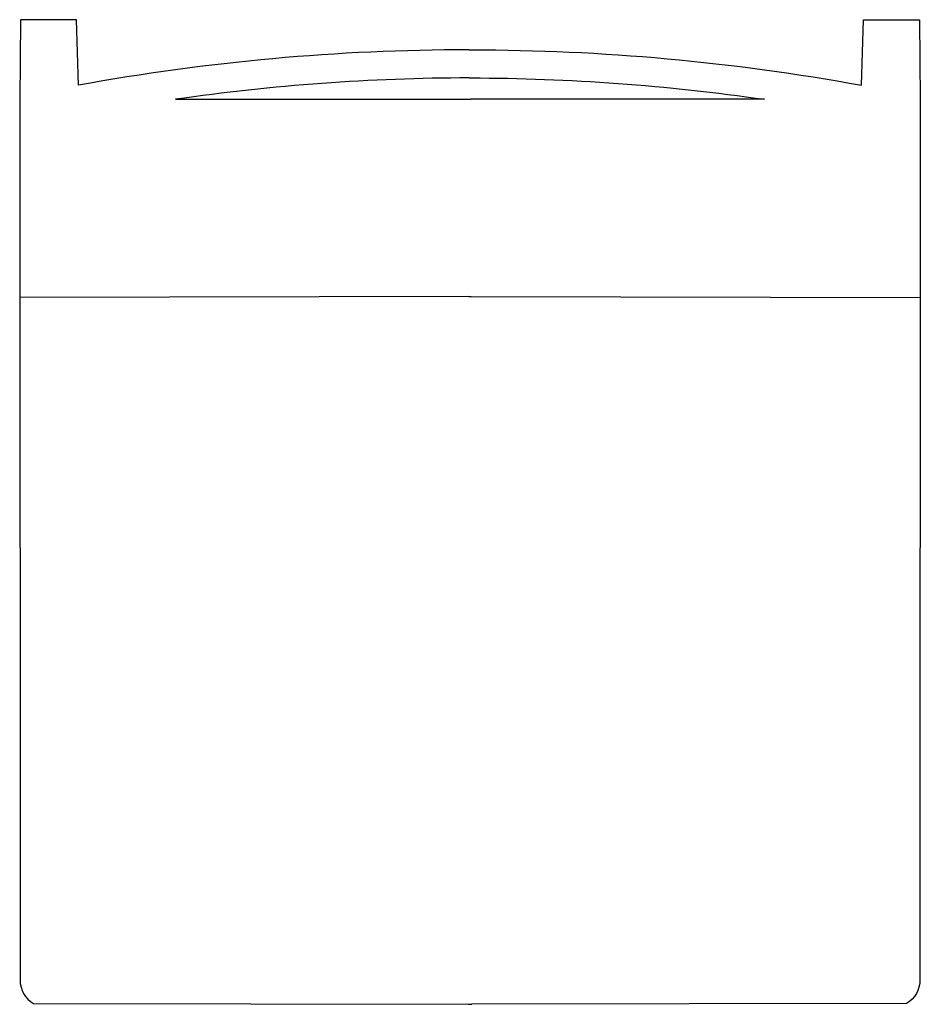
# Model space of a CAD drawing. Units: metres. Extents: x -0.315 to 0.339, y -0.014 to 0.701.
import ezdxf

# ---------------------------------------------------------------- set-up
doc = ezdxf.new("R2010")
doc.units = ezdxf.units.M
doc.header["$MEASUREMENT"] = 0
doc.layers.add('72_GIX_SESSEL1600_D2_ANY', color=2, linetype='Continuous')

# ---------------------------------------------------------------- blocks, each defined once
blk = doc.blocks.new('72_GIX_SESSEL1600_D2_MODELL_1600')
at = {"layer": '72_GIX_SESSEL1600_D2_ANY'}
for p, q in [((-0.00081, 0.67932), (0.00081, 0.67932)), ((-0.00066, 0.65893), (0.00066, 0.65893)), ((-0.00038, 0.64338), (0.00038, 0.64338)), ((-0.00073, 0.50014), (0.00073, 0.50014)), ((-0.00134, -0.01404), (0.00134, -0.01404))]:
    blk.add_line(p, q, dxfattribs=at)
for points in [[(-0.00081, 0.67932, 0.045253), (-0.2843, 0.65361), (-0.2857, 0.70123), (-0.32633, 0.70123), (-0.32703, 0.64311), (-0.32703, 0.63191), (-0.32675, 0.00358, 0.262623), (-0.31711, -0.01348), (-0.00134, -0.01404)], [(0.00081, 0.67932, -0.045253), (0.2843, 0.65361), (0.2857, 0.70123), (0.32633, 0.70123), (0.32703, 0.64311), (0.32703, 0.63191), (0.32675, 0.00358, -0.262623), (0.31711, -0.01348), (0.00134, -0.01404)], [(-0.00066, 0.65893, 0.035435), (-0.21388, 0.64338), (-0.00038, 0.64338)], [(0.00066, 0.65893, -0.035435), (0.21388, 0.64338), (0.00038, 0.64338)]]:
    blk.add_lwpolyline(points, format="xyb", dxfattribs=at)
for points in [[(-0.00073, 0.50014), (-0.32695, 0.4995)], [(0.00073, 0.50014), (0.32695, 0.4995)]]:
    blk.add_lwpolyline(points, dxfattribs=at)
blk = doc.blocks.new('72gix_buero29F911D52977547A38A7374C871B4816D')
blk.add_blockref('72_GIX_SESSEL1600_D2_MODELL_1600', (0, 0))

msp = doc.modelspace()

# ---------------------------------------------------------------- block references
at = {"color": 7}
msp.add_blockref('72gix_buero29F911D52977547A38A7374C871B4816D', (0.01164, 0), dxfattribs=at)

doc.saveas('drawing.dxf')
